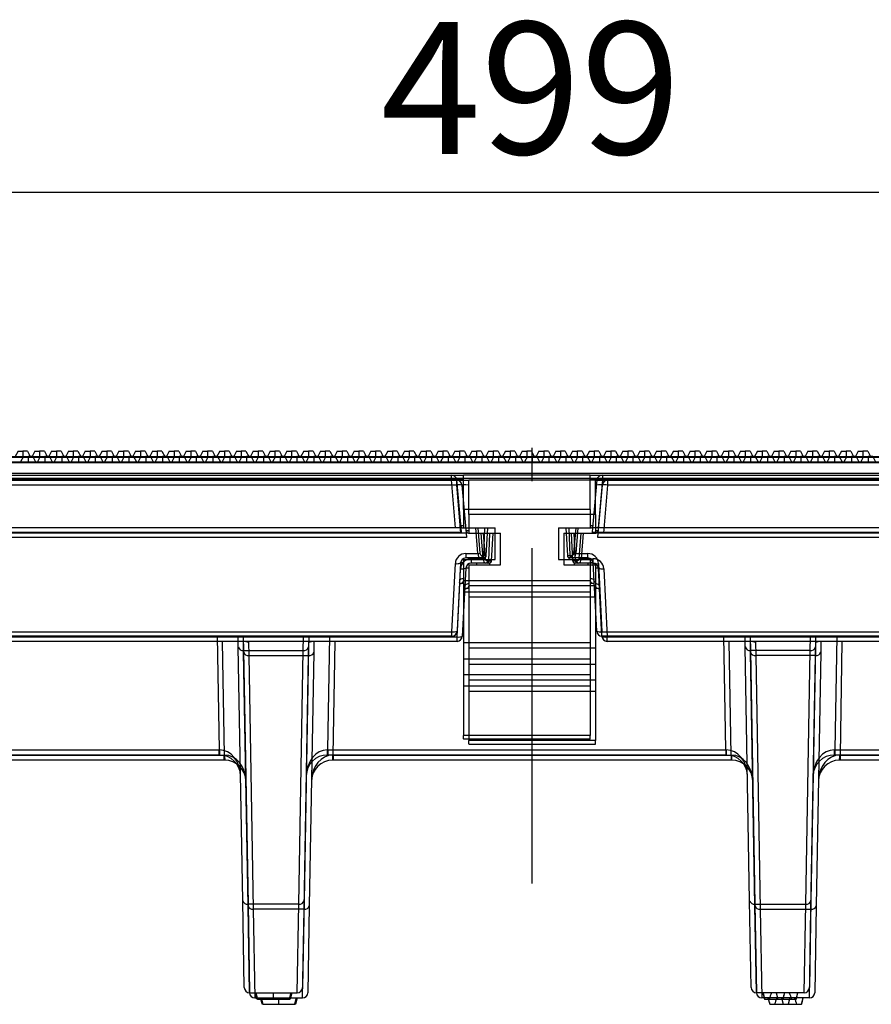
# Model space of a CAD drawing. Units: millimetres. Extents: x 75 to 2081, y 25 to 1460.
# Drawn here: x 594 to 755, y 1083 to 1269 of the extents above; entities that cross this region are included whole.
import ezdxf

# ---------------------------------------------------------------- set-up
doc = ezdxf.new("R2010")
doc.units = ezdxf.units.MM
doc.header["$LTSCALE"] = 5
doc.linetypes.add('CENTERX2', pattern=[20.32, 12.7, -2.54, 2.54, -2.54])
doc.layers.get('0').update_dxf_attribs({"color": 1, "true_color": 0xff0000})
doc.layers.add('132112', color=7, linetype='Continuous')
doc.layers.add('CENTERLINES', color=1, linetype='CENTERX2', true_color=0xff0000)
doc.layers.add('DIMENSION', color=3, linetype='Continuous', true_color=0x00ff00)
doc.styles.add('SLDTEXTSTYLE0', font='arial.ttf', dxfattribs={"width": 0.948})
doc.dimstyles.new('SLDDIMSTYLE1', dxfattribs={"dimtxt": 25, "dimasz": 25, "dimexe": 0, "dimexo": 0.0625, "dimgap": 6.25, "dimtad": 1, "dimrnd": 1e-09, "dimzin": 12, "dimdsep": 46, "dimtxsty": 'SLDTEXTSTYLE0', "dimsah": 1, "dimcen": 0.09, "dimadec": 0, "dimazin": 3, "dimtfac": 1, "dimtofl": 0, "dimtmove": 0, "dimatfit": 3, "dimfxl": 1, "dimfrac": 2, "dimtolj": 1, "dimtzin": 12, "dimarcsym": 0})

# ---------------------------------------------------------------- blocks, each defined once
blk = doc.blocks.new('1052451-M_003__D_3')
at = {"layer": 'DIMENSION', "transparency": 16777216}
for p, q in [((441.77, 1172.24), (441.77, 1241.74)), ((940.77, 1172.24), (940.77, 1241.74)), ((441.77, 1236.74), (940.77, 1236.74))]:
    blk.add_line(p, q, dxfattribs=at)
for points in [[(441.77, 1236.74), (466.77, 1232.74), (466.77, 1240.74)], [(940.77, 1236.74), (915.77, 1240.74), (915.77, 1232.74)]]:
    blk.add_solid(points, dxfattribs=at)
at = {"layer": 'DIMENSION', "transparency": 16777216, "insert": (662.62, 1268.97), "char_height": 25, "attachment_point": 1, "style": 'SLDTEXTSTYLE0'}
blk.add_mtext('499', dxfattribs=at)
blk = doc.blocks.new('1052451-M_003_Front_view')
for p, q in [((-460.98, 101.5), (-9.98, 101.5)), ((-9.98, 101.32), (-460.98, 101.32)), ((-331.84, 102.5), (-332.36, 101.5)), ((-331.84, 102.5), (-330.94, 102.5)), ((-330.94, 102.5), (-330.94, 101.5)), ((-330.04, 102.5), (-330.94, 102.5)), ((-330.04, 102.5), (-329.53, 101.5)), ((-328.66, 102.5), (-329.17, 101.5)), ((-328.66, 102.5), (-327.76, 102.5)), ((-327.76, 102.5), (-327.76, 101.5)), ((-326.86, 102.5), (-327.76, 102.5)), ((-326.86, 102.5), (-326.35, 101.5)), ((-325.48, 102.5), (-325.99, 101.5)), ((-325.48, 102.5), (-324.58, 102.5)), ((-324.58, 102.5), (-324.58, 101.5)), ((-323.68, 102.5), (-324.58, 102.5)), ((-323.68, 102.5), (-323.16, 101.5)), ((-322.3, 102.5), (-322.81, 101.5)), ((-322.3, 102.5), (-321.4, 102.5)), ((-321.4, 102.5), (-321.4, 101.5)), ((-320.5, 102.5), (-321.4, 102.5)), ((-320.5, 102.5), (-319.98, 101.5)), ((-319.11, 102.5), (-319.63, 101.5)), ((-319.11, 102.5), (-318.21, 102.5)), ((-318.21, 102.5), (-318.21, 101.5)), ((-317.31, 102.5), (-318.21, 102.5)), ((-317.31, 102.5), (-316.8, 101.5)), ((-315.93, 102.5), (-316.45, 101.5)), ((-315.93, 102.5), (-315.03, 102.5)), ((-315.03, 102.5), (-315.03, 101.5)), ((-314.13, 102.5), (-315.03, 102.5)), ((-314.13, 102.5), (-313.62, 101.5)), ((-312.75, 102.5), (-313.26, 101.5)), ((-312.75, 102.5), (-311.85, 102.5)), ((-311.85, 102.5), (-311.85, 101.5)), ((-310.95, 102.5), (-311.85, 102.5)), ((-310.95, 102.5), (-310.44, 101.5)), ((-309.57, 102.5), (-310.08, 101.5)), ((-309.57, 102.5), (-308.67, 102.5)), ((-308.67, 102.5), (-308.67, 101.5)), ((-307.77, 102.5), (-308.67, 102.5)), ((-307.77, 102.5), (-307.25, 101.5)), ((-306.39, 102.5), (-306.9, 101.5)), ((-306.39, 102.5), (-305.49, 102.5)), ((-305.49, 102.5), (-305.49, 101.5)), ((-304.59, 102.5), (-305.49, 102.5)), ((-304.59, 102.5), (-304.07, 101.5)), ((-303.2, 102.5), (-303.72, 101.5)), ((-303.2, 102.5), (-302.3, 102.5)), ((-302.3, 102.5), (-302.3, 101.5)), ((-301.4, 102.5), (-302.3, 102.5)), ((-301.4, 102.5), (-300.89, 101.5)), ((-300.02, 102.5), (-300.54, 101.5)), ((-300.02, 102.5), (-299.12, 102.5)), ((-299.12, 102.5), (-299.12, 101.5)), ((-298.22, 102.5), (-299.12, 102.5)), ((-298.22, 102.5), (-297.71, 101.5)), ((-296.84, 102.5), (-297.35, 101.5)), ((-296.84, 102.5), (-295.94, 102.5)), ((-295.94, 102.5), (-295.94, 101.5)), ((-295.04, 102.5), (-295.94, 102.5)), ((-295.04, 102.5), (-294.53, 101.5)), ((-293.66, 102.5), (-294.17, 101.5)), ((-293.66, 102.5), (-292.76, 102.5)), ((-292.76, 102.5), (-292.76, 101.5)), ((-291.86, 102.5), (-292.76, 102.5)), ((-291.86, 102.5), (-291.34, 101.5)), ((-290.48, 102.5), (-290.99, 101.5)), ((-290.48, 102.5), (-289.58, 102.5)), ((-289.58, 102.5), (-289.58, 101.5)), ((-288.68, 102.5), (-289.58, 102.5)), ((-288.68, 102.5), (-288.16, 101.5)), ((-287.29, 102.5), (-287.81, 101.5)), ((-287.29, 102.5), (-286.39, 102.5)), ((-286.39, 102.5), (-286.39, 101.5)), ((-285.49, 102.5), (-286.39, 102.5)), ((-285.49, 102.5), (-284.98, 101.5)), ((-284.11, 102.5), (-284.63, 101.5)), ((-284.11, 102.5), (-283.21, 102.5)), ((-283.21, 102.5), (-283.21, 101.5)), ((-282.31, 102.5), (-283.21, 102.5)), ((-282.31, 102.5), (-281.8, 101.5)), ((-280.93, 102.5), (-281.44, 101.5)), ((-280.93, 102.5), (-280.03, 102.5)), ((-280.03, 102.5), (-280.03, 101.5)), ((-279.13, 102.5), (-280.03, 102.5)), ((-279.13, 102.5), (-278.62, 101.5)), ((-277.75, 102.5), (-278.26, 101.5)), ((-277.75, 102.5), (-276.85, 102.5)), ((-276.85, 102.5), (-276.85, 101.5)), ((-275.95, 102.5), (-276.85, 102.5)), ((-275.95, 102.5), (-275.43, 101.5)), ((-274.57, 102.5), (-275.08, 101.5)), ((-274.57, 102.5), (-273.67, 102.5)), ((-273.67, 102.5), (-273.67, 101.5)), ((-272.77, 102.5), (-273.67, 102.5)), ((-272.77, 102.5), (-272.25, 101.5)), ((-271.38, 102.5), (-271.9, 101.5)), ((-271.38, 102.5), (-270.48, 102.5)), ((-270.48, 102.5), (-270.48, 101.5)), ((-269.58, 102.5), (-270.48, 102.5)), ((-269.58, 102.5), (-269.07, 101.5)), ((-268.2, 102.5), (-268.72, 101.5)), ((-268.2, 102.5), (-267.3, 102.5)), ((-267.3, 102.5), (-267.3, 101.5)), ((-266.4, 102.5), (-267.3, 102.5)), ((-266.4, 102.5), (-265.89, 101.5)), ((-265.02, 102.5), (-265.53, 101.5)), ((-265.02, 102.5), (-264.12, 102.5)), ((-264.12, 102.5), (-264.12, 101.5)), ((-263.22, 102.5), (-264.12, 102.5)), ((-263.22, 102.5), (-262.71, 101.5)), ((-261.84, 102.5), (-262.35, 101.5)), ((-261.84, 102.5), (-260.94, 102.5)), ((-260.94, 102.5), (-260.94, 101.5)), ((-260.04, 102.5), (-260.94, 102.5)), ((-260.04, 102.5), (-259.52, 101.5)), ((-258.66, 102.5), (-259.17, 101.5)), ((-258.66, 102.5), (-257.76, 102.5)), ((-257.76, 102.5), (-257.76, 101.5)), ((-256.86, 102.5), (-257.76, 102.5)), ((-256.86, 102.5), (-256.34, 101.5)), ((-255.47, 102.5), (-255.99, 101.5)), ((-255.47, 102.5), (-254.57, 102.5)), ((-254.57, 102.5), (-254.57, 101.5)), ((-253.67, 102.5), (-254.57, 102.5)), ((-253.67, 102.5), (-253.16, 101.5)), ((-252.29, 102.5), (-252.81, 101.5)), ((-252.29, 102.5), (-251.39, 102.5)), ((-251.39, 102.5), (-251.39, 101.5)), ((-250.49, 102.5), (-251.39, 102.5)), ((-250.49, 102.5), (-249.98, 101.5)), ((-249.11, 102.5), (-249.62, 101.5)), ((-249.11, 102.5), (-248.21, 102.5)), ((-248.21, 102.5), (-248.21, 101.5)), ((-247.31, 102.5), (-248.21, 102.5)), ((-247.31, 102.5), (-246.8, 101.5)), ((-245.93, 102.5), (-246.44, 101.5)), ((-245.93, 102.5), (-245.03, 102.5)), ((-245.03, 102.5), (-245.03, 101.5)), ((-244.13, 102.5), (-245.03, 102.5)), ((-244.13, 102.5), (-243.61, 101.5)), ((-242.75, 102.5), (-243.26, 101.5)), ((-242.75, 102.5), (-241.85, 102.5)), ((-241.85, 102.5), (-241.85, 101.5)), ((-240.95, 102.5), (-241.85, 102.5)), ((-240.95, 102.5), (-240.43, 101.5)), ((-239.56, 102.5), (-240.08, 101.5)), ((-239.56, 102.5), (-238.66, 102.5)), ((-238.66, 102.5), (-238.66, 101.5)), ((-237.76, 102.5), (-238.66, 102.5)), ((-237.76, 102.5), (-237.25, 101.5)), ((-236.38, 102.5), (-236.9, 101.5)), ((-236.38, 102.5), (-235.48, 102.5)), ((-235.48, 102.5), (-235.48, 101.5)), ((-234.58, 102.5), (-235.48, 102.5)), ((-234.58, 102.5), (-234.07, 101.5)), ((-233.2, 102.5), (-233.71, 101.5)), ((-233.2, 102.5), (-232.3, 102.5)), ((-232.3, 102.5), (-232.3, 101.5)), ((-231.4, 102.5), (-232.3, 102.5)), ((-231.4, 102.5), (-230.89, 101.5)), ((-230.02, 102.5), (-230.53, 101.5)), ((-230.02, 102.5), (-229.12, 102.5)), ((-229.12, 102.5), (-229.12, 101.5)), ((-228.22, 102.5), (-229.12, 102.5)), ((-228.22, 102.5), (-227.7, 101.5)), ((-226.84, 102.5), (-227.35, 101.5)), ((-226.84, 102.5), (-225.94, 102.5)), ((-225.94, 102.5), (-225.94, 101.5)), ((-225.04, 102.5), (-225.94, 102.5)), ((-225.04, 102.5), (-224.52, 101.5)), ((-223.65, 102.5), (-224.17, 101.5)), ((-223.65, 102.5), (-222.75, 102.5)), ((-222.75, 102.5), (-222.75, 101.5)), ((-221.86, 102.5), (-222.75, 102.5)), ((-221.86, 102.5), (-221.34, 101.5)), ((-220.47, 102.5), (-220.99, 101.5)), ((-220.47, 102.5), (-219.57, 102.5)), ((-219.57, 102.5), (-219.57, 101.5)), ((-218.67, 102.5), (-219.57, 102.5)), ((-218.67, 102.5), (-218.16, 101.5)), ((-217.29, 102.5), (-217.8, 101.5)), ((-217.29, 102.5), (-216.39, 102.5)), ((-216.39, 102.5), (-216.39, 101.5)), ((-215.49, 102.5), (-216.39, 102.5)), ((-215.49, 102.5), (-214.98, 101.5)), ((-214.11, 102.5), (-214.62, 101.5)), ((-214.11, 102.5), (-213.21, 102.5)), ((-213.21, 102.5), (-213.21, 101.5)), ((-212.31, 102.5), (-213.21, 102.5)), ((-212.31, 102.5), (-211.79, 101.5)), ((-210.93, 102.5), (-211.44, 101.5)), ((-210.93, 102.5), (-210.03, 102.5)), ((-210.03, 102.5), (-210.03, 101.5)), ((-209.13, 102.5), (-210.03, 102.5)), ((-209.13, 102.5), (-208.61, 101.5)), ((-207.74, 102.5), (-208.26, 101.5)), ((-207.74, 102.5), (-206.84, 102.5)), ((-206.84, 102.5), (-206.84, 101.5)), ((-205.95, 102.5), (-206.84, 102.5)), ((-205.95, 102.5), (-205.43, 101.5)), ((-204.56, 102.5), (-205.08, 101.5)), ((-204.56, 102.5), (-203.66, 102.5)), ((-203.66, 102.5), (-203.66, 101.5)), ((-202.76, 102.5), (-203.66, 102.5)), ((-202.76, 102.5), (-202.25, 101.5)), ((-201.38, 102.5), (-201.89, 101.5)), ((-201.38, 102.5), (-200.48, 102.5)), ((-200.48, 102.5), (-200.48, 101.5)), ((-199.58, 102.5), (-200.48, 102.5)), ((-199.58, 102.5), (-199.07, 101.5)), ((-198.2, 102.5), (-198.71, 101.5)), ((-198.2, 102.5), (-197.3, 102.5)), ((-197.3, 102.5), (-197.3, 101.5)), ((-196.4, 102.5), (-197.3, 102.5)), ((-196.4, 102.5), (-195.88, 101.5)), ((-195.02, 102.5), (-195.53, 101.5)), ((-195.02, 102.5), (-194.12, 102.5)), ((-194.12, 102.5), (-194.12, 101.5)), ((-193.22, 102.5), (-194.12, 102.5)), ((-193.22, 102.5), (-192.7, 101.5)), ((-191.83, 102.5), (-192.35, 101.5)), ((-191.83, 102.5), (-190.93, 102.5)), ((-190.93, 102.5), (-190.93, 101.5)), ((-190.04, 102.5), (-190.93, 102.5)), ((-190.04, 102.5), (-189.52, 101.5)), ((-188.65, 102.5), (-189.17, 101.5)), ((-188.65, 102.5), (-187.75, 102.5)), ((-187.75, 102.5), (-187.75, 101.5)), ((-186.85, 102.5), (-187.75, 102.5)), ((-186.85, 102.5), (-186.34, 101.5)), ((-185.47, 102.5), (-185.98, 101.5)), ((-185.47, 102.5), (-184.57, 102.5)), ((-184.57, 102.5), (-184.57, 101.5)), ((-183.67, 102.5), (-184.57, 102.5)), ((-183.67, 102.5), (-183.16, 101.5)), ((-182.29, 102.5), (-182.8, 101.5)), ((-182.29, 102.5), (-181.39, 102.5)), ((-181.39, 102.5), (-181.39, 101.5)), ((-180.49, 102.5), (-181.39, 102.5)), ((-180.49, 102.5), (-179.97, 101.5)), ((-179.11, 102.5), (-179.62, 101.5)), ((-179.11, 102.5), (-178.21, 102.5)), ((-178.21, 102.5), (-178.21, 101.5)), ((-177.31, 102.5), (-178.21, 102.5)), ((-177.31, 102.5), (-176.79, 101.5)), ((-175.92, 102.5), (-176.44, 101.5)), ((-175.92, 102.5), (-175.02, 102.5)), ((-175.02, 102.5), (-175.02, 101.5)), ((-174.13, 102.5), (-175.02, 102.5)), ((-174.13, 102.5), (-173.61, 101.5)), ((-172.74, 102.5), (-173.26, 101.5)), ((-172.74, 102.5), (-171.84, 102.5)), ((-171.84, 102.5), (-171.84, 101.5)), ((-170.94, 102.5), (-171.84, 102.5)), ((-170.94, 102.5), (-170.43, 101.5)), ((-483.19, 98), (-249.77, 98)), ((-249.77, 97.09), (-483.19, 97.09)), ((-410.7, 98.36), (-60.87, 98.36)), ((-249.77, 98), (-247.48, 98)), ((-249.77, 97.09), (-249.77, 98)), ((-248.98, 88), (-249.77, 97.09)), ((-248.78, 97.09), (-247.98, 88)), ((-223.48, 98), (-247.48, 98)), ((-247.48, 91.5), (-247.48, 98)), ((-223.48, 91.5), (-223.48, 98)), ((-223.48, 98), (-221.19, 98)), ((-222.98, 88), (-222.19, 97.09)), ((-221.19, 97.09), (-221.99, 88)), ((-221.19, 98), (12.23, 98)), ((-221.19, 98), (-221.19, 97.09)), ((12.23, 97.09), (-221.19, 97.09)), ((-223.48, 91.5), (-247.48, 91.5)), ((-247.48, 91.5), (-247.48, 88)), ((-223.48, 91.5), (-223.48, 88)), ((-248.98, 88), (-483.99, 88)), ((-247.98, 88), (-248.98, 88)), ((-247.98, 88), (-247.91, 87.15)), ((-247.48, 88), (-247.52, 88)), ((-247.48, 88), (-241.48, 88)), ((-244.76, 83.15), (-245.15, 88)), ((-244.79, 88), (-244.4, 83.2)), ((-243.66, 82.77), (-243.47, 88)), ((-243.16, 82.77), (-242.88, 88)), ((-241.48, 82), (-241.48, 88)), ((-229.48, 88), (-223.48, 88)), ((-229.48, 88), (-229.48, 82)), ((-228.08, 88), (-227.81, 82.77)), ((-227.3, 82.77), (-227.5, 88)), ((-226.56, 83.2), (-226.17, 88)), ((-225.81, 88), (-226.21, 83.15)), ((-223.44, 88), (-223.48, 88)), ((-223.06, 87.15), (-222.98, 88)), ((-221.99, 88), (-222.98, 88)), ((13.02, 88), (-221.99, 88)), ((-247.91, 87.15), (-483.89, 87.15)), ((12.92, 87.15), (-223.06, 87.15)), ((-247.03, 83.15), (-244.76, 83.15)), ((-247.03, 83.15), (-247.03, 82.3)), ((-244.29, 82.3), (-247.03, 82.3)), ((-246.04, 82.3), (-246.04, 82)), ((-244.02, 82.3), (-244.29, 82.3)), ((-243.66, 82.3), (-244.02, 82.3)), ((-243.94, 82.77), (-243.66, 82.77)), ((-243.66, 82.77), (-243.16, 82.77)), ((-243.48, 82.3), (-243.66, 82.3)), ((-243.48, 82), (-243.48, 82.33)), ((-227.81, 82.77), (-227.3, 82.77)), ((-227.48, 82), (-227.48, 82.33)), ((-227.31, 82.3), (-227.48, 82.3)), ((-226.95, 82.3), (-227.31, 82.3)), ((-227.3, 82.77), (-227.02, 82.77)), ((-226.67, 82.3), (-226.95, 82.3)), ((-223.93, 82.3), (-226.67, 82.3)), ((-226.21, 83.15), (-223.93, 83.15)), ((-224.93, 82.3), (-224.93, 82)), ((-223.93, 82.3), (-223.93, 83.15)), ((-249.71, 68.35), (-249.03, 81.25)), ((-248.03, 81.35), (-248.71, 68.45)), ((-247.48, 82), (-247.48, 78)), ((-247.48, 82), (-241.48, 82)), ((-229.48, 82), (-223.48, 82)), ((-223.48, 82), (-223.48, 78)), ((-222.26, 68.45), (-222.93, 81.35)), ((-221.93, 81.25), (-221.26, 68.35)), ((-248.22, 77.67), (-248.22, 77.7)), ((-247.48, 77.5), (-247.98, 77.5)), ((-223.48, 78), (-247.48, 78)), ((-247.48, 78), (-247.48, 75.84)), ((-223.48, 78), (-223.48, 75.84)), ((-222.98, 77.5), (-223.48, 77.5)), ((-222.95, 77.5), (-222.74, 77.49)), ((-247.48, 75.84), (-247.48, 66.22)), ((-223.48, 75.84), (-247.48, 75.84)), ((-223.48, 75.84), (-223.48, 66.22)), ((-483.23, 68.35), (-249.71, 68.35)), ((-249.71, 67.5), (-483.23, 67.5)), ((-294.16, 67.5), (-293.78, 45.98)), ((-290.13, 65.46), (-290.16, 67.5)), ((-289.48, 67.5), (-289.48, 67.5)), ((-289.18, 67.37), (-289.13, 64.81)), ((-277.84, 64.81), (-277.79, 67.37)), ((-277.51, 67.5), (-277.47, 67.5)), ((-276.8, 67.5), (-276.84, 65.46)), ((-273.18, 45.98), (-272.81, 67.5)), ((-249.71, 67.5), (-249.71, 68.35)), ((-221.26, 68.35), (12.27, 68.35)), ((-221.26, 67.5), (-221.26, 68.35)), ((12.27, 67.5), (-221.26, 67.5)), ((-197.78, 45.98), (-198.16, 67.5)), ((-194.13, 65.46), (-194.16, 67.5)), ((-193.48, 67.5), (-193.48, 67.5)), ((-193.18, 67.37), (-193.13, 64.81)), ((-181.84, 64.81), (-181.79, 67.37)), ((-181.49, 67.5), (-181.49, 67.5)), ((-180.8, 67.5), (-180.84, 65.46)), ((-176.81, 67.5), (-177.18, 45.98)), ((-289.29, 17.43), (-290.13, 65.46)), ((-276.84, 65.46), (-277.68, 17.43)), ((-247.48, 66.22), (-247.48, 63.15)), ((-223.48, 66.22), (-247.48, 66.22)), ((-223.48, 66.22), (-223.48, 63.15)), ((-193.29, 17.43), (-194.13, 65.46)), ((-180.84, 65.46), (-181.68, 17.43)), ((-289.13, 64.81), (-277.84, 64.81)), ((-289.13, 64.81), (-288.29, 16.78)), ((-278.68, 16.78), (-277.84, 64.81)), ((-181.84, 64.81), (-193.13, 64.81)), ((-193.13, 64.81), (-192.29, 16.78)), ((-182.68, 16.78), (-181.84, 64.81)), ((-247.48, 63.15), (-247.48, 60.15)), ((-223.48, 63.15), (-247.48, 63.15)), ((-223.48, 63.15), (-223.48, 60.15)), ((-247.48, 60.15), (-247.48, 58.04)), ((-223.48, 60.15), (-247.48, 60.15)), ((-223.48, 60.15), (-223.48, 58.04)), ((-247.48, 58.04), (-247.48, 48.71)), ((-223.48, 58.04), (-247.48, 58.04)), ((-223.48, 58.04), (-223.48, 48.71)), ((-247.48, 48.08), (-247.48, 48.71)), ((-223.48, 48.71), (-247.48, 48.71)), ((-223.48, 48.08), (-223.48, 48.71)), ((-247.48, 48.08), (-247.42, 48)), ((-223.54, 48), (-247.42, 48)), ((-223.54, 48), (-223.48, 48.08)), ((-369.18, 45.98), (-293.78, 45.98)), ((-293.78, 45), (-369.18, 45)), ((-293.78, 45), (-293.78, 45.98)), ((-293.7, 45), (-293.78, 45)), ((-273.18, 45), (-273.27, 45)), ((-273.18, 45.98), (-197.78, 45.98)), ((-273.18, 45.98), (-273.18, 45)), ((-197.78, 45), (-273.18, 45)), ((-197.78, 45.98), (-197.78, 45)), ((-197.7, 45), (-197.78, 45)), ((-177.18, 45), (-177.27, 45)), ((-177.18, 45.98), (-101.78, 45.98)), ((-177.18, 45.98), (-177.18, 45)), ((-101.78, 45), (-177.18, 45)), ((-289, 0.98), (-289.29, 17.43)), ((-278.68, 16.78), (-288.29, 16.78)), ((-288.29, 16.78), (-288, 0)), ((-278.97, 0), (-278.68, 16.78)), ((-277.68, 17.43), (-277.97, 0.98)), ((-193, 0.98), (-193.29, 17.43)), ((-192.29, 16.78), (-182.68, 16.78)), ((-192.29, 16.78), (-192, 0)), ((-182.97, 0), (-182.68, 16.78)), ((-181.68, 17.43), (-181.97, 0.98)), ((-288, 0), (-278.97, 0)), ((-286.96, 0), (-286.63, -1.2)), ((-286.8, 0), (-286.48, -1.2)), ((-283.5, 0), (-283.5, -1.2)), ((-280.16, 0), (-280.48, -1.2)), ((-280.01, 0), (-280.33, -1.2)), ((-182.97, 0), (-192, 0)), ((-190.82, 0), (-190.5, -1.2)), ((-188.26, 0), (-187.94, -1.2)), ((-186.71, 0), (-187.03, -1.2)), ((-184.46, -1.2), (-184.14, 0)), ((-184.46, -1.2), (-184.14, 0)), ((-286.48, -1.2), (-283.5, -1.2)), ((-283.5, -1.2), (-280.48, -1.2)), ((-190.5, -1.2), (-190.49, -1.2)), ((-190.49, -1.2), (-189.57, -1.2)), ((-189.57, -1.2), (-187.94, -1.2)), ((-187.94, -1.2), (-187.03, -1.2)), ((-187.03, -1.2), (-185.39, -1.2)), ((-187.03, -1.2), (-187.03, -1.2)), ((-185.39, -1.2), (-184.48, -1.2)), ((-184.48, -1.2), (-184.46, -1.2))]:
    blk.add_line(p, q)
for centre, radius, start, end in [((-249.77, 97), 1, 5, 90), ((-249.28, 94.2), 2.93, 80.1973, 99.8027), ((-221.19, 97), 1, 90, 175), ((-221.69, 94.2), 2.93, 80.1973, 99.8027), ((-247.52, 88.5), 0.5, 185, 270), ((-223.44, 88.5), 0.5, 270, 355), ((-247.03, 81.15), 2, 90, 177), ((-247.03, 81.3), 1, 90, 177), ((-244.93, 85.64), 2.5, 274.0764, 282.2624), ((-244.38, 82.73), 0.438, 280.8295, 5.7883), ((-244.1, 82.73), 0.438, 280.8295, 5.7883), ((-243.66, 82.8), 0.5, 270, 357), ((-227.31, 82.8), 0.5, 183, 270), ((-226.87, 82.73), 0.438, 174.2117, 259.1705), ((-226.59, 82.73), 0.438, 174.2117, 259.1705), ((-226.03, 85.64), 2.5, 257.7376, 265.9236), ((-223.93, 81.15), 2, 3, 90), ((-223.93, 81.3), 1, 3, 90), ((-248.7, 82.96), 1.74, 259.0645, 292.528), ((-222.27, 82.96), 1.74, 247.472, 280.9355), ((-248.09, 78.12), 0.627, 279.5528, 344.2956), ((-222.88, 78.12), 0.627, 195.7044, 260.4472), ((-289.18, 68.38), 1.01, 240.2288, 270.0646), ((-277.79, 68.38), 1.01, 269.9354, 299.7712), ((-249.71, 68.5), 1, 270, 357), ((-249.38, 70.06), 1.74, 259.0645, 292.528), ((-221.26, 68.5), 1, 183, 270), ((-221.59, 70.06), 1.74, 247.472, 280.9355), ((-193.18, 68.38), 1.01, 240.2288, 270.0646), ((-181.79, 68.38), 1.01, 269.9354, 299.7712), ((-289.27, 65.68), 0.881, 194.5855, 279.6079), ((-277.69, 65.68), 0.881, 260.3921, 345.4145), ((-193.27, 65.68), 0.881, 194.5855, 279.6079), ((-181.69, 65.68), 0.881, 260.3921, 345.4145), ((-279.47, 45.74), 14.25, 179.0242, 182.9758), ((-293.7, 41), 4, 1, 90), ((-273.27, 41), 4, 90, 179), ((-287.49, 45.74), 14.25, 357.0242, 0.9758), ((-183.47, 45.74), 14.25, 179.0242, 182.9758), ((-197.7, 41), 4, 1, 90), ((-177.27, 41), 4, 90, 179), ((-191.49, 45.74), 14.25, 357.0242, 0.9758), ((-288.43, 17.65), 0.881, 194.5855, 279.6079), ((-278.53, 17.65), 0.881, 260.3921, 345.4145), ((-192.43, 17.65), 0.881, 194.5855, 279.6079), ((-182.53, 17.65), 0.881, 260.3921, 345.4145), ((-288, 1), 1, 181, 270), ((-278.97, 1), 1, 270, 359), ((-192, 1), 1, 181, 270), ((-182.97, 1), 1, 270, 359)]:
    blk.add_arc(centre, radius, start, end)
for centre, major_axis, ratio, start_param, end_param in [((-246.76, 97), (2.02, -0.09), 0.025627, 1.937381, 3.144958), ((-224.2, 97), (2.02, 0.09), 0.025627, 6.27982, 7.487397), ((-246.02, 88.5), (2, 0.04), 0.012978, 3.142444, 3.892981), ((-224.95, 88.5), (2, -0.04), 0.012978, 5.531797, 6.282334), ((-244.26, 83.3), (0.049, 1), 0.499087, 1.749755, 3.166233), ((-243.9, 83.27), (0.374, 0.36), 0.92858, 2.491993, 3.90847), ((-227.06, 83.27), (0.374, -0.36), 0.92858, 5.516308, 6.932785), ((-226.71, 83.3), (-0.049, 1), 0.499087, 3.116953, 4.53343), ((-246.03, 81.3), (2, -0.05), 0.026114, 2.382756, 3.140908), ((-224.93, 81.3), (2, 0.05), 0.026114, 0.000685, 0.758836), ((-293.79, 46), (4, -0.02), 0.00436, 4.712789, 4.729937), ((-293.7, 41), (-0.09, 4.98), 0.802802, 4.712389, 6.265732), ((-273.27, 41), (0.09, 4.98), 0.802802, 0.017453, 1.570796), ((-273.18, 46), (4, 0.02), 0.00436, 4.694841, 4.711989), ((-197.79, 46), (4, -0.02), 0.00436, 4.712789, 4.729937), ((-197.7, 41), (-0.09, 4.98), 0.802802, 4.712389, 6.265732), ((-177.27, 41), (0.09, 4.98), 0.802802, 0.017453, 1.570796), ((-177.18, 46), (4, 0.02), 0.00436, 4.694841, 4.711989)]:
    blk.add_ellipse(centre, major_axis=major_axis, ratio=ratio, start_param=start_param, end_param=end_param)
for points in [[(-247.98, 88), (-247.98, 88), (-247.98, 88), (-247.98, 88)], [(-222.98, 88), (-222.98, 88), (-222.98, 88), (-222.98, 88)], [(-190.76, 0), (-190.68, -0.4), (-190.58, -0.8), (-190.49, -1.2)], [(-189.16, 0), (-189.31, -0.4), (-189.45, -0.8), (-189.57, -1.2)], [(-186.71, 0), (-186.81, -0.39), (-186.92, -0.79), (-187.03, -1.2)], [(-185.8, 0), (-185.65, -0.4), (-185.52, -0.8), (-185.39, -1.2)], [(-184.2, 0), (-184.29, -0.4), (-184.38, -0.8), (-184.48, -1.2)]]:
    blk.add_open_spline(points, degree=3)
for points, knots in [([(-248.22, 77.68), (-248.22, 77.8), (-248.2, 77.92), (-248.14, 78.12), (-248.09, 78.2), (-247.95, 78.32), (-247.86, 78.37), (-247.64, 78.42), (-247.52, 78.43), (-247.39, 78.43)], [0, 0, 0, 0, 0.25, 0.25, 0.5, 0.5, 0.75, 0.75, 1, 1, 1, 1]), ([(-223.58, 78.43), (-223.44, 78.43), (-223.32, 78.42), (-223.11, 78.37), (-223.02, 78.32), (-222.88, 78.2), (-222.83, 78.12), (-222.76, 77.92), (-222.75, 77.8), (-222.74, 77.68)], [0, 0, 0, 0, 0.25, 0.25, 0.5, 0.5, 0.75, 0.75, 1, 1, 1, 1]), ([(-248.23, 77.49), (-248.2, 77.49), (-248.12, 77.5), (-248, 77.5), (-247.94, 77.5)], [0, 0, 0, 0, 0.5005446, 1, 1, 1, 1]), ([(-280.44, -1.2), (-280.42, -1.2), (-280.4, -1.2), (-280.36, -1.2), (-280.35, -1.2), (-280.33, -1.2), (-280.33, -1.2), (-280.33, -1.2)], [0.8169396, 0.8169396, 0.8169396, 0.8169396, 0.875, 0.875, 0.9375, 0.9375, 1, 1, 1, 1])]:
    blk.add_open_spline(points, degree=3, knots=knots)

msp = doc.modelspace()

# ---------------------------------------------------------------- linework, layer by layer
at = {"layer": 'CENTERLINES'}
msp.add_line((691.268, 1105.89), (691.268, 1188.398), dxfattribs=at)

# ---------------------------------------------------------------- block references
at = {"layer": '132112'}
for p in [(925.751, 1085.227), (926.751, 1084.244)]:
    msp.add_blockref('1052451-M_003_Front_view', p, dxfattribs=at)

# ---------------------------------------------------------------- dimensions: what is measured, and where the dimension line sits
at = {"layer": 'DIMENSION'}
dim = msp.add_linear_dim(base=(940.768, 1236.744), p1=(441.768, 1172.244), p2=(940.768, 1172.244), dimstyle='SLDDIMSTYLE1', dxfattribs=at)
dim.commit()
dim.dimension.update_dxf_attribs({"geometry": '1052451-M_003__D_3', "text_midpoint": (691.268, 1236.744), "dimtype": 160})

doc.saveas('drawing.dxf')
